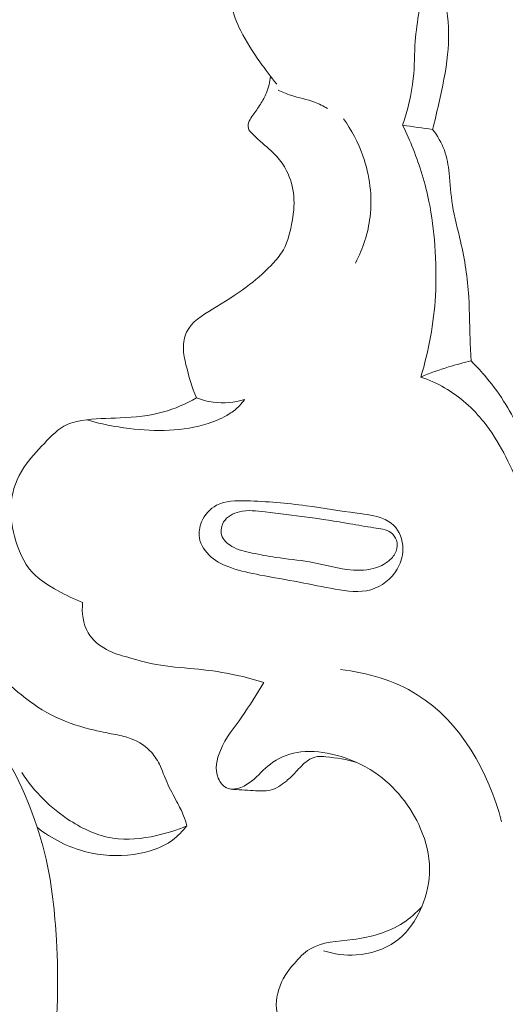
# Model space of a CAD drawing. Units: centimetres. Extents: x 35 to 718, y -760 to 118.
# Drawn here: x 224 to 226, y -139 to -135 of the extents above; entities that cross this region are included whole.
import ezdxf

# ---------------------------------------------------------------- set-up
doc = ezdxf.new("R2010")
doc.units = ezdxf.units.CM
doc.header["$MEASUREMENT"] = 0
doc.layers.add('layer 1', color=7, linetype='Continuous')

msp = doc.modelspace()

# ---------------------------------------------------------------- linework, layer by layer
at = {"layer": 'layer 1', "color": 250, "lineweight": 20}
for points, knots in [([(35.02863, -760.47714), (35.02863, -760.47714), (35.02863, 117.52281), (35.02863, 117.52281), (35.02863, 117.52281), (35.02863, 117.52281), (718.35908, 117.52281), (718.35908, 117.52281), (718.35908, 117.52281), (718.35908, 117.52281), (718.35908, -760.47714), (718.35908, -760.47714), (718.35908, -760.47714), (718.35908, -760.47714), (35.02863, -760.47714), (35.02863, -760.47714)], [0, 0, 0, 0, 0.2, 0.2, 0.2, 0.2, 0.4, 0.4, 0.4, 0.4, 0.6, 0.6, 0.6, 0.6, 1, 1, 1, 1]), ([(126.84621, -61.15885), (126.84621, -61.15885), (126.84621, -461.15887), (126.84621, -461.15887), (126.84621, -461.15887), (126.84621, -461.15887), (626.84629, -461.15887), (626.84629, -461.15887), (626.84629, -461.15887), (626.84629, -461.15887), (626.84629, -61.15885), (626.84629, -61.15885), (626.84629, -61.15885), (626.84629, -61.15885), (126.84621, -61.15885), (126.84621, -61.15885)], [0, 0, 0, 0, 0.2, 0.2, 0.2, 0.2, 0.4, 0.4, 0.4, 0.4, 0.6, 0.6, 0.6, 0.6, 1, 1, 1, 1]), ([(207.91506, -133.1518), (207.91502, -133.11003), (207.90988, -133.06779), (207.89804, -133.02766), (207.89804, -133.02766), (207.87517, -132.9504), (207.82751, -132.88108), (207.76974, -132.82407), (207.76974, -132.82407), (207.71315, -132.76826), (207.64698, -132.72435), (207.57467, -132.69602), (207.57467, -132.69602), (207.50882, -132.67023), (207.43789, -132.65735), (207.36762, -132.6574), (207.36762, -132.6574), (207.27936, -132.65743), (207.19218, -132.67777), (207.10859, -132.70798), (207.10859, -132.70798), (207.00904, -132.74398), (206.91465, -132.79391), (206.83268, -132.86077), (206.83268, -132.86077), (206.7315, -132.94328), (206.64909, -133.05159), (206.59219, -133.17053), (206.59219, -133.17053), (206.54475, -133.26971), (206.515, -133.37633), (206.49134, -133.48424), (206.49134, -133.48424), (206.45954, -133.62899), (206.43847, -133.7762), (206.43564, -133.9242), (206.43564, -133.9242), (206.43275, -134.07333), (206.44831, -134.22332), (206.47515, -134.37054), (206.47515, -134.37054), (206.50481, -134.53321), (206.54816, -134.69251), (206.59485, -134.85112), (206.59485, -134.85112), (206.64999, -135.03851), (206.70973, -135.22494), (206.78958, -135.40247), (206.78958, -135.40247), (206.87079, -135.58309), (206.97296, -135.75453), (207.08747, -135.91605), (207.08747, -135.91605), (207.28531, -136.19491), (207.5202, -136.44429), (207.76924, -136.67672), (207.76924, -136.67672), (207.98273, -136.87591), (208.20659, -137.06261), (208.44498, -137.22841), (208.44498, -137.22841), (208.69259, -137.40066), (208.9559, -137.55023), (209.22983, -137.67337), (209.22983, -137.67337), (209.60721, -137.84286), (210.00484, -137.96204), (210.40717, -138.05287), (210.40717, -138.05287), (210.75589, -138.13149), (211.10813, -138.18885), (211.4632, -138.21762), (211.4632, -138.21762), (211.82034, -138.24658), (212.18027, -138.24676), (212.53589, -138.21065), (212.53589, -138.21065), (212.91944, -138.17178), (213.29791, -138.09097), (213.66918, -137.98346), (213.66918, -137.98346), (214.37955, -137.77781), (215.06338, -137.47483), (215.69393, -137.08787), (215.69393, -137.08787), (216.3963, -136.6569), (217.03272, -136.12181), (217.64312, -135.56294), (217.64312, -135.56294), (218.2284, -135.02708), (218.78988, -134.46922), (219.37686, -133.93658), (219.37686, -133.93658), (219.77924, -133.57139), (220.19361, -133.21809), (220.63684, -132.90668), (220.63684, -132.90668), (220.9663, -132.6752), (221.31163, -132.46687), (221.67333, -132.28903), (221.67333, -132.28903), (221.8347, -132.20959), (221.9994, -132.1363), (222.17016, -132.08371), (222.17016, -132.08371), (222.37412, -132.02082), (222.58681, -131.98757), (222.80139, -131.9668), (222.80139, -131.9668), (222.99587, -131.94808), (223.19198, -131.93964), (223.38414, -131.97003), (223.38414, -131.97003), (223.48702, -131.98625), (223.58866, -132.01367), (223.6868, -132.05019), (223.6868, -132.05019), (223.75744, -132.07641), (223.82613, -132.10744), (223.89329, -132.14194), (223.89329, -132.14194), (223.93448, -132.16308), (223.97501, -132.18547), (224.01617, -132.20599), (224.01617, -132.20599), (224.04114, -132.21845), (224.06638, -132.23025), (224.09259, -132.24082), (224.09259, -132.24082), (224.11668, -132.2505), (224.14156, -132.2591), (224.16704, -132.2593), (224.16704, -132.2593), (224.19581, -132.25963), (224.2252, -132.2492), (224.24877, -132.23243), (224.24877, -132.23243), (224.28124, -132.20932), (224.30287, -132.17395), (224.32076, -132.13732), (224.32076, -132.13732), (224.3304, -132.11743), (224.33904, -132.09714), (224.34281, -132.07603), (224.34281, -132.07603), (224.34998, -132.035), (224.33853, -131.99091), (224.32547, -131.9494), (224.32547, -131.9494), (224.31643, -131.92074), (224.30661, -131.89327), (224.29947, -131.86493), (224.29947, -131.86493), (224.28868, -131.82254), (224.28388, -131.77798), (224.28279, -131.73408)], [0, 0, 0, 0, 0.025, 0.025, 0.025, 0.025, 0.05, 0.05, 0.05, 0.05, 0.075, 0.075, 0.075, 0.075, 0.1, 0.1, 0.1, 0.1, 0.125, 0.125, 0.125, 0.125, 0.15, 0.15, 0.15, 0.15, 0.175, 0.175, 0.175, 0.175, 0.2, 0.2, 0.2, 0.2, 0.225, 0.225, 0.225, 0.225, 0.25, 0.25, 0.25, 0.25, 0.275, 0.275, 0.275, 0.275, 0.3, 0.3, 0.3, 0.3, 0.325, 0.325, 0.325, 0.325, 0.35, 0.35, 0.35, 0.35, 0.375, 0.375, 0.375, 0.375, 0.4, 0.4, 0.4, 0.4, 0.425, 0.425, 0.425, 0.425, 0.45, 0.45, 0.45, 0.45, 0.475, 0.475, 0.475, 0.475, 0.5, 0.5, 0.5, 0.5, 0.525, 0.525, 0.525, 0.525, 0.55, 0.55, 0.55, 0.55, 0.575, 0.575, 0.575, 0.575, 0.6, 0.6, 0.6, 0.6, 0.625, 0.625, 0.625, 0.625, 0.65, 0.65, 0.65, 0.65, 0.675, 0.675, 0.675, 0.675, 0.7, 0.7, 0.7, 0.7, 0.725, 0.725, 0.725, 0.725, 0.75, 0.75, 0.75, 0.75, 0.775, 0.775, 0.775, 0.775, 0.8, 0.8, 0.8, 0.8, 0.825, 0.825, 0.825, 0.825, 0.85, 0.85, 0.85, 0.85, 0.875, 0.875, 0.875, 0.875, 0.9, 0.9, 0.9, 0.9, 0.925, 0.925, 0.925, 0.925, 0.95, 0.95, 0.95, 0.95, 1, 1, 1, 1]), ([(227.53702, -133.59376), (227.53827, -133.62701), (227.5394, -133.66032), (227.53723, -133.69352), (227.53723, -133.69352), (227.53354, -133.7476), (227.52098, -133.801), (227.52192, -133.85561), (227.52192, -133.85561), (227.52287, -133.90636), (227.53541, -133.95821), (227.56128, -134.00208), (227.56128, -134.00208), (227.61021, -134.08495), (227.70654, -134.13925), (227.80391, -134.15637), (227.80391, -134.15637), (227.87372, -134.1687), (227.94396, -134.16186), (228.00901, -134.13977), (228.00901, -134.13977), (228.12602, -134.09993), (228.22601, -134.01034), (228.2942, -133.90517), (228.2942, -133.90517), (228.37058, -133.78732), (228.40725, -133.64993), (228.41984, -133.51147), (228.41984, -133.51147), (228.43213, -133.37709), (228.42174, -133.24166), (228.38665, -133.11115), (228.38665, -133.11115), (228.34483, -132.95534), (228.26772, -132.80653), (228.15843, -132.6883), (228.15843, -132.6883), (228.07193, -132.59467), (227.96525, -132.5202), (227.85038, -132.4639), (227.85038, -132.4639), (227.7261, -132.40283), (227.59223, -132.36292), (227.45622, -132.34161), (227.45622, -132.34161), (227.30073, -132.3174), (227.14228, -132.31748), (226.98468, -132.33207), (226.98468, -132.33207), (226.83934, -132.34555), (226.69452, -132.37138), (226.55935, -132.42248), (226.55935, -132.42248), (226.46795, -132.457), (226.38095, -132.50303), (226.28795, -132.53478), (226.28795, -132.53478), (226.23502, -132.5528), (226.18024, -132.56624), (226.12475, -132.57134), (226.12475, -132.57134), (226.06716, -132.57658), (226.00892, -132.57309), (225.95135, -132.58049), (225.95135, -132.58049), (225.89397, -132.58796), (225.83738, -132.60627), (225.78729, -132.63486), (225.78729, -132.63486), (225.74823, -132.65725), (225.71312, -132.6857), (225.68113, -132.71773), (225.68113, -132.71773), (225.66005, -132.7389), (225.64022, -132.76153), (225.61654, -132.77866), (225.61654, -132.77866), (225.58633, -132.80066), (225.54983, -132.81374), (225.51669, -132.83254), (225.51669, -132.83254), (225.4838, -132.85123), (225.45439, -132.87557), (225.42992, -132.904), (225.42992, -132.904), (225.39676, -132.94256), (225.37287, -132.98873), (225.35535, -133.03642), (225.35535, -133.03642), (225.33935, -133.07999), (225.32863, -133.12487), (225.31974, -133.17058), (225.31974, -133.17058), (225.31206, -133.20989), (225.30575, -133.24984), (225.29058, -133.28632), (225.29058, -133.28632), (225.27098, -133.33331), (225.23682, -133.3747), (225.21737, -133.42131), (225.21737, -133.42131), (225.18681, -133.49462), (225.19292, -133.58068), (225.19991, -133.66258), (225.19991, -133.66258), (225.20353, -133.70406), (225.20726, -133.74441), (225.20405, -133.78493), (225.20405, -133.78493), (225.19984, -133.83924), (225.18313, -133.89391), (225.1565, -133.94212), (225.1565, -133.94212), (225.12124, -134.00606), (225.06859, -134.059), (225.01223, -134.10522), (225.01223, -134.10522), (224.97704, -134.13417), (224.9404, -134.16052), (224.90483, -134.18878), (224.90483, -134.18878), (224.88342, -134.20585), (224.86236, -134.22369), (224.84495, -134.2448), (224.84495, -134.2448), (224.82604, -134.26756), (224.81139, -134.29426), (224.80316, -134.32293), (224.80316, -134.32293), (224.79761, -134.34202), (224.79496, -134.36193), (224.78872, -134.38032), (224.78872, -134.38032), (224.77304, -134.42606), (224.73534, -134.46197), (224.70191, -134.49956), (224.70191, -134.49956), (224.66482, -134.54131), (224.633, -134.58522), (224.60862, -134.63399), (224.60862, -134.63399), (224.57435, -134.70251), (224.55465, -134.78071), (224.55673, -134.85789), (224.55673, -134.85789), (224.55854, -134.92917), (224.57892, -134.99967), (224.61037, -135.06356), (224.61037, -135.06356), (224.63171, -135.10694), (224.65806, -135.14712), (224.68585, -135.18637), (224.68585, -135.18637), (224.70701, -135.21626), (224.72901, -135.24561), (224.75238, -135.27367)], [0, 0, 0, 0, 0.025, 0.025, 0.025, 0.025, 0.05, 0.05, 0.05, 0.05, 0.075, 0.075, 0.075, 0.075, 0.1, 0.1, 0.1, 0.1, 0.125, 0.125, 0.125, 0.125, 0.15, 0.15, 0.15, 0.15, 0.175, 0.175, 0.175, 0.175, 0.2, 0.2, 0.2, 0.2, 0.225, 0.225, 0.225, 0.225, 0.25, 0.25, 0.25, 0.25, 0.275, 0.275, 0.275, 0.275, 0.3, 0.3, 0.3, 0.3, 0.325, 0.325, 0.325, 0.325, 0.35, 0.35, 0.35, 0.35, 0.375, 0.375, 0.375, 0.375, 0.4, 0.4, 0.4, 0.4, 0.425, 0.425, 0.425, 0.425, 0.45, 0.45, 0.45, 0.45, 0.475, 0.475, 0.475, 0.475, 0.5, 0.5, 0.5, 0.5, 0.525, 0.525, 0.525, 0.525, 0.55, 0.55, 0.55, 0.55, 0.575, 0.575, 0.575, 0.575, 0.6, 0.6, 0.6, 0.6, 0.625, 0.625, 0.625, 0.625, 0.65, 0.65, 0.65, 0.65, 0.675, 0.675, 0.675, 0.675, 0.7, 0.7, 0.7, 0.7, 0.725, 0.725, 0.725, 0.725, 0.75, 0.75, 0.75, 0.75, 0.775, 0.775, 0.775, 0.775, 0.8, 0.8, 0.8, 0.8, 0.825, 0.825, 0.825, 0.825, 0.85, 0.85, 0.85, 0.85, 0.875, 0.875, 0.875, 0.875, 0.9, 0.9, 0.9, 0.9, 0.925, 0.925, 0.925, 0.925, 0.95, 0.95, 0.95, 0.95, 1, 1, 1, 1]), ([(225.28315, -134.59862), (225.30013, -134.62407), (225.31472, -134.65181), (225.32381, -134.68094), (225.32381, -134.68094), (225.34229, -134.73984), (225.33817, -134.80407), (225.33011, -134.86654), (225.33011, -134.86654), (225.31977, -134.94744), (225.3026, -135.02524), (225.29682, -135.10493), (225.29682, -135.10493), (225.29331, -135.1536), (225.2941, -135.20311), (225.28903, -135.25193), (225.28903, -135.25193), (225.28269, -135.31442), (225.26683, -135.37598), (225.2472, -135.43563)], [0, 0, 0, 0, 0.1666667, 0.1666667, 0.1666667, 0.1666667, 0.3333333, 0.3333333, 0.3333333, 0.3333333, 0.5, 0.5, 0.5, 0.5, 0.6666667, 0.6666667, 0.6666667, 0.6666667, 1, 1, 1, 1]), ([(225.36522, -135.45214), (225.37379, -135.41823), (225.38144, -135.38417), (225.38908, -135.34989), (225.38908, -135.34989), (225.40336, -135.28632), (225.41776, -135.22247), (225.42403, -135.15769), (225.42403, -135.15769), (225.42969, -135.10052), (225.42905, -135.04269), (225.42135, -134.98533), (225.42135, -134.98533), (225.41868, -134.96473), (225.41503, -134.94418), (225.41489, -134.92372), (225.41489, -134.92372), (225.41467, -134.89496), (225.42129, -134.8663), (225.42664, -134.83757), (225.42664, -134.83757), (225.433, -134.803), (225.43736, -134.7683), (225.43708, -134.73339), (225.43708, -134.73339), (225.43665, -134.67941), (225.42526, -134.6249), (225.40623, -134.57426)], [0, 0, 0, 0, 0.125, 0.125, 0.125, 0.125, 0.25, 0.25, 0.25, 0.25, 0.375, 0.375, 0.375, 0.375, 0.5, 0.5, 0.5, 0.5, 0.625, 0.625, 0.625, 0.625, 0.75, 0.75, 0.75, 0.75, 1, 1, 1, 1]), ([(224.43574, -136.50837), (224.41799, -136.46651), (224.40562, -136.42246), (224.39487, -136.37807), (224.39487, -136.37807), (224.38962, -136.35668), (224.38475, -136.33512), (224.38445, -136.31287), (224.38445, -136.31287), (224.38415, -136.29117), (224.3881, -136.26876), (224.3972, -136.24967), (224.3972, -136.24967), (224.41649, -136.20922), (224.45893, -136.18343), (224.49937, -136.15889), (224.49937, -136.15889), (224.54606, -136.13047), (224.59013, -136.10382), (224.63181, -136.07257), (224.63181, -136.07257), (224.66617, -136.04684), (224.69895, -136.01801), (224.72954, -135.98683), (224.72954, -135.98683), (224.74455, -135.97155), (224.75906, -135.95565), (224.77039, -135.93796), (224.77039, -135.93796), (224.79167, -135.90506), (224.80244, -135.86578), (224.81012, -135.82647), (224.81012, -135.82647), (224.81751, -135.78899), (224.82212, -135.75148), (224.8189, -135.71392), (224.8189, -135.71392), (224.81603, -135.6796), (224.80651, -135.64526), (224.79069, -135.61435), (224.79069, -135.61435), (224.78028, -135.59405), (224.76699, -135.57509), (224.75159, -135.55821), (224.75159, -135.55821), (224.73218, -135.53675), (224.70925, -135.51852), (224.68791, -135.49952), (224.68791, -135.49952), (224.67704, -135.49), (224.66668, -135.48025), (224.65597, -135.46949), (224.65597, -135.46949), (224.64925, -135.46278), (224.6425, -135.45562), (224.64016, -135.44708), (224.64016, -135.44708), (224.6377, -135.43827), (224.64001, -135.42801), (224.64386, -135.41899), (224.64386, -135.41899), (224.6475, -135.41054), (224.65254, -135.40317), (224.65767, -135.39583), (224.65767, -135.39583), (224.66774, -135.38163), (224.67832, -135.36752), (224.68777, -135.35275), (224.68777, -135.35275), (224.6969, -135.3385), (224.70489, -135.32359), (224.71124, -135.30792), (224.71124, -135.30792), (224.71964, -135.28705), (224.72491, -135.26484), (224.72743, -135.24252)], [0, 0, 0, 0, 0.05, 0.05, 0.05, 0.05, 0.1, 0.1, 0.1, 0.1, 0.15, 0.15, 0.15, 0.15, 0.2, 0.2, 0.2, 0.2, 0.25, 0.25, 0.25, 0.25, 0.3, 0.3, 0.3, 0.3, 0.35, 0.35, 0.35, 0.35, 0.4, 0.4, 0.4, 0.4, 0.45, 0.45, 0.45, 0.45, 0.5, 0.5, 0.5, 0.5, 0.55, 0.55, 0.55, 0.55, 0.6, 0.6, 0.6, 0.6, 0.65, 0.65, 0.65, 0.65, 0.7, 0.7, 0.7, 0.7, 0.75, 0.75, 0.75, 0.75, 0.8, 0.8, 0.8, 0.8, 0.85, 0.85, 0.85, 0.85, 0.9, 0.9, 0.9, 0.9, 1, 1, 1, 1]), ([(224.7571, -135.29754), (224.77369, -135.3048), (224.79036, -135.31187), (224.80758, -135.31754), (224.80758, -135.31754), (224.83834, -135.32756), (224.87084, -135.33289), (224.90095, -135.34459), (224.90095, -135.34459), (224.91845, -135.35145), (224.93515, -135.36036), (224.95132, -135.36981)], [0, 0, 0, 0, 0.25, 0.25, 0.25, 0.25, 0.5, 0.5, 0.5, 0.5, 1, 1, 1, 1]), ([(225.01392, -135.4096), (225.04617, -135.45446), (225.07241, -135.50395), (225.09094, -135.55643), (225.09094, -135.55643), (225.11791, -135.63285), (225.12863, -135.71567), (225.11895, -135.79598), (225.11895, -135.79598), (225.11139, -135.85939), (225.09102, -135.92122), (225.06181, -135.97765)], [0, 0, 0, 0, 0.25, 0.25, 0.25, 0.25, 0.5, 0.5, 0.5, 0.5, 1, 1, 1, 1]), ([(225.2472, -135.43563), (225.26218, -135.4662), (225.27586, -135.49734), (225.2885, -135.52894), (225.2885, -135.52894), (225.31496, -135.5957), (225.33624, -135.66472), (225.35058, -135.735), (225.35058, -135.735), (225.36228, -135.79201), (225.36941, -135.85001), (225.37371, -135.90808), (225.37371, -135.90808), (225.37864, -135.97414), (225.37986, -136.04035), (225.37608, -136.10643), (225.37608, -136.10643), (225.36983, -136.21472), (225.34999, -136.32262), (225.31867, -136.42634)], [0, 0, 0, 0, 0.1666667, 0.1666667, 0.1666667, 0.1666667, 0.3333333, 0.3333333, 0.3333333, 0.3333333, 0.5, 0.5, 0.5, 0.5, 0.6666667, 0.6666667, 0.6666667, 0.6666667, 1, 1, 1, 1]), ([(225.51701, -136.36317), (225.51558, -136.34242), (225.51421, -136.3218), (225.5132, -136.3011), (225.5132, -136.3011), (225.5102, -136.23752), (225.5109, -136.17378), (225.50701, -136.11028), (225.50701, -136.11028), (225.50245, -136.03696), (225.49164, -135.96398), (225.47488, -135.89221), (225.47488, -135.89221), (225.46391, -135.84484), (225.45025, -135.79803), (225.44288, -135.75024), (225.44288, -135.75024), (225.43656, -135.70856), (225.43489, -135.66623), (225.43018, -135.624), (225.43018, -135.624), (225.42674, -135.59333), (225.42164, -135.56276), (225.41113, -135.53394), (225.41113, -135.53394), (225.40053, -135.50454), (225.38429, -135.47691), (225.36522, -135.45214)], [0, 0, 0, 0, 0.125, 0.125, 0.125, 0.125, 0.25, 0.25, 0.25, 0.25, 0.375, 0.375, 0.375, 0.375, 0.5, 0.5, 0.5, 0.5, 0.625, 0.625, 0.625, 0.625, 0.75, 0.75, 0.75, 0.75, 1, 1, 1, 1]), ([(218.05121, -137.34091), (218.06904, -137.36708), (218.09119, -137.39084), (218.11674, -137.40929), (218.11674, -137.40929), (218.1373, -137.42416), (218.16012, -137.43559), (218.18409, -137.44537), (218.18409, -137.44537), (218.20199, -137.4527), (218.22051, -137.45911), (218.2396, -137.45851), (218.2396, -137.45851), (218.24865, -137.45829), (218.25796, -137.45637), (218.267, -137.45739), (218.267, -137.45739), (218.27992, -137.45885), (218.29235, -137.46634), (218.30132, -137.47613), (218.30132, -137.47613), (218.3123, -137.48808), (218.31797, -137.50359), (218.32221, -137.51922), (218.32221, -137.51922), (218.32726, -137.53771), (218.33019, -137.5565), (218.33079, -137.5756), (218.33079, -137.5756), (218.33121, -137.58945), (218.3305, -137.60347), (218.32737, -137.61672), (218.32737, -137.61672), (218.31986, -137.64791), (218.29911, -137.67493), (218.27738, -137.6998), (218.27738, -137.6998), (218.25264, -137.72803), (218.22659, -137.75348), (218.19641, -137.77399), (218.19641, -137.77399), (218.1606, -137.79825), (218.11902, -137.81562), (218.07624, -137.82238), (218.07624, -137.82238), (218.02039, -137.83103), (217.96248, -137.82159), (217.90946, -137.80171), (217.90946, -137.80171), (217.85067, -137.77965), (217.79767, -137.74491), (217.75261, -137.70188), (217.75261, -137.70188), (217.69684, -137.64866), (217.65305, -137.58277), (217.62291, -137.51188), (217.62291, -137.51188), (217.59313, -137.44199), (217.57672, -137.36719), (217.56631, -137.29148), (217.56631, -137.29148), (217.5569, -137.2224), (217.55258, -137.1526), (217.55928, -137.08378), (217.55928, -137.08378), (217.56564, -137.01946), (217.58159, -136.95602), (217.60125, -136.89394), (217.60125, -136.89394), (217.63038, -136.80144), (217.66771, -136.7119), (217.71378, -136.62721), (217.71378, -136.62721), (217.75853, -136.54511), (217.81159, -136.46741), (217.86984, -136.39396), (217.86984, -136.39396), (217.96539, -136.2734), (218.07504, -136.1639), (218.19559, -136.06915), (218.19559, -136.06915), (218.29635, -135.98983), (218.40468, -135.92077), (218.5171, -135.85915), (218.5171, -135.85915), (218.64192, -135.79069), (218.77174, -135.73154), (218.90627, -135.68656), (218.90627, -135.68656), (219.06877, -135.63242), (219.23806, -135.59899), (219.40826, -135.57958), (219.40826, -135.57958), (219.63641, -135.55348), (219.86614, -135.55231), (220.09511, -135.5626), (220.09511, -135.5626), (220.31634, -135.5726), (220.53697, -135.59336), (220.75491, -135.6315), (220.75491, -135.6315), (221.02645, -135.67921), (221.29386, -135.7539), (221.54918, -135.85712), (221.54918, -135.85712), (221.84409, -135.97618), (222.12282, -136.13316), (222.38515, -136.31431), (222.38515, -136.31431), (222.60103, -136.46334), (222.80572, -136.62857), (222.98754, -136.8162), (222.98754, -136.8162), (223.13532, -136.96854), (223.26795, -137.13557), (223.40183, -137.30078), (223.40183, -137.30078), (223.4499, -137.36001), (223.49815, -137.41912), (223.54803, -137.47695), (223.54803, -137.47695), (223.60971, -137.54833), (223.67397, -137.61795), (223.74746, -137.67736), (223.74746, -137.67736), (223.78931, -137.71116), (223.83425, -137.74165), (223.88256, -137.76486), (223.88256, -137.76486), (223.93127, -137.78818), (223.98349, -137.80395), (224.03621, -137.81634), (224.03621, -137.81634), (224.05779, -137.82136), (224.07944, -137.82585), (224.1011, -137.83011), (224.1011, -137.83011), (224.12311, -137.83435), (224.14523, -137.83841), (224.16663, -137.84539), (224.16663, -137.84539), (224.19872, -137.8558), (224.22953, -137.87282), (224.25305, -137.89678), (224.25305, -137.89678), (224.26821, -137.91231), (224.28043, -137.93066), (224.29018, -137.95016), (224.29018, -137.95016), (224.30178, -137.97354), (224.30987, -137.9983), (224.32019, -138.02212), (224.32019, -138.02212), (224.33162, -138.04827), (224.34579, -138.0732), (224.3594, -138.09851), (224.3594, -138.09851), (224.36901, -138.11621), (224.37833, -138.13421), (224.38561, -138.15302), (224.38561, -138.15302), (224.39051, -138.16581), (224.39449, -138.17902), (224.39785, -138.19232)], [0, 0, 0, 0, 0.0238095, 0.0238095, 0.0238095, 0.0238095, 0.047619, 0.047619, 0.047619, 0.047619, 0.0714286, 0.0714286, 0.0714286, 0.0714286, 0.0952381, 0.0952381, 0.0952381, 0.0952381, 0.1190476, 0.1190476, 0.1190476, 0.1190476, 0.1428571, 0.1428571, 0.1428571, 0.1428571, 0.1666667, 0.1666667, 0.1666667, 0.1666667, 0.1904762, 0.1904762, 0.1904762, 0.1904762, 0.2142857, 0.2142857, 0.2142857, 0.2142857, 0.2380952, 0.2380952, 0.2380952, 0.2380952, 0.2619048, 0.2619048, 0.2619048, 0.2619048, 0.2857143, 0.2857143, 0.2857143, 0.2857143, 0.3095238, 0.3095238, 0.3095238, 0.3095238, 0.3333333, 0.3333333, 0.3333333, 0.3333333, 0.3571429, 0.3571429, 0.3571429, 0.3571429, 0.3809524, 0.3809524, 0.3809524, 0.3809524, 0.4047619, 0.4047619, 0.4047619, 0.4047619, 0.4285714, 0.4285714, 0.4285714, 0.4285714, 0.452381, 0.452381, 0.452381, 0.452381, 0.4761905, 0.4761905, 0.4761905, 0.4761905, 0.5, 0.5, 0.5, 0.5, 0.5238095, 0.5238095, 0.5238095, 0.5238095, 0.547619, 0.547619, 0.547619, 0.547619, 0.5714286, 0.5714286, 0.5714286, 0.5714286, 0.5952381, 0.5952381, 0.5952381, 0.5952381, 0.6190476, 0.6190476, 0.6190476, 0.6190476, 0.6428571, 0.6428571, 0.6428571, 0.6428571, 0.6666667, 0.6666667, 0.6666667, 0.6666667, 0.6904762, 0.6904762, 0.6904762, 0.6904762, 0.7142857, 0.7142857, 0.7142857, 0.7142857, 0.7380952, 0.7380952, 0.7380952, 0.7380952, 0.7619048, 0.7619048, 0.7619048, 0.7619048, 0.7857143, 0.7857143, 0.7857143, 0.7857143, 0.8095238, 0.8095238, 0.8095238, 0.8095238, 0.8333333, 0.8333333, 0.8333333, 0.8333333, 0.8571429, 0.8571429, 0.8571429, 0.8571429, 0.8809524, 0.8809524, 0.8809524, 0.8809524, 0.9047619, 0.9047619, 0.9047619, 0.9047619, 0.9285714, 0.9285714, 0.9285714, 0.9285714, 0.952381, 0.952381, 0.952381, 0.952381, 1, 1, 1, 1]), ([(225.31867, -136.42634), (225.35435, -136.41122), (225.3907, -136.39797), (225.4277, -136.38659), (225.4277, -136.38659), (225.45711, -136.3776), (225.48693, -136.36975), (225.51701, -136.36317)], [0, 0, 0, 0, 0.3333333, 0.3333333, 0.3333333, 0.3333333, 1, 1, 1, 1]), ([(225.96868, -137.52547), (225.97581, -137.46618), (225.9778, -137.40574), (225.97186, -137.34638), (225.97186, -137.34638), (225.96216, -137.24892), (225.93138, -137.15426), (225.89617, -137.06215), (225.89617, -137.06215), (225.85443, -136.95299), (225.80647, -136.84762), (225.75807, -136.74175), (225.75807, -136.74175), (225.72585, -136.67134), (225.69338, -136.60072), (225.65275, -136.53474), (225.65275, -136.53474), (225.63018, -136.49807), (225.605, -136.46285), (225.57756, -136.42954), (225.57756, -136.42954), (225.55846, -136.40648), (225.53827, -136.38428), (225.51701, -136.36317)], [0, 0, 0, 0, 0.1428571, 0.1428571, 0.1428571, 0.1428571, 0.2857143, 0.2857143, 0.2857143, 0.2857143, 0.4285714, 0.4285714, 0.4285714, 0.4285714, 0.5714286, 0.5714286, 0.5714286, 0.5714286, 0.7142857, 0.7142857, 0.7142857, 0.7142857, 1, 1, 1, 1]), ([(225.31867, -136.42634), (225.35106, -136.43743), (225.38241, -136.45144), (225.41211, -136.46856), (225.41211, -136.46856), (225.47172, -136.50309), (225.52427, -136.55043), (225.5672, -136.60421), (225.5672, -136.60421), (225.62702, -136.67932), (225.6679, -136.7671), (225.7071, -136.85507), (225.7071, -136.85507), (225.75152, -136.95465), (225.79362, -137.05439), (225.82198, -137.15906), (225.82198, -137.15906), (225.84115, -137.22962), (225.85406, -137.30246), (225.85288, -137.37589), (225.85288, -137.37589), (225.85195, -137.42869), (225.84368, -137.48184), (225.82392, -137.5306), (225.82392, -137.5306), (225.80923, -137.56672), (225.78823, -137.60028), (225.76356, -137.63034)], [0, 0, 0, 0, 0.125, 0.125, 0.125, 0.125, 0.25, 0.25, 0.25, 0.25, 0.375, 0.375, 0.375, 0.375, 0.5, 0.5, 0.5, 0.5, 0.625, 0.625, 0.625, 0.625, 0.75, 0.75, 0.75, 0.75, 1, 1, 1, 1]), ([(223.98838, -137.31344), (223.95492, -137.30097), (223.92313, -137.28507), (223.89148, -137.26772), (223.89148, -137.26772), (223.85487, -137.24768), (223.81852, -137.22559), (223.79081, -137.19572), (223.79081, -137.19572), (223.75523, -137.15717), (223.73413, -137.10551), (223.72037, -137.05318), (223.72037, -137.05318), (223.70859, -137.00871), (223.70222, -136.96357), (223.70698, -136.91882), (223.70698, -136.91882), (223.71211, -136.87067), (223.73033, -136.82282), (223.75684, -136.78231), (223.75684, -136.78231), (223.77952, -136.74748), (223.80838, -136.71797), (223.83767, -136.68735), (223.83767, -136.68735), (223.86503, -136.65866), (223.89266, -136.629), (223.92765, -136.61318), (223.92765, -136.61318), (223.94568, -136.60499), (223.96567, -136.60058), (223.98563, -136.59734), (223.98563, -136.59734), (224.03591, -136.58934), (224.08607, -136.58935), (224.13644, -136.58718), (224.13644, -136.58718), (224.1935, -136.58463), (224.25094, -136.57922), (224.30582, -136.56389), (224.30582, -136.56389), (224.35125, -136.5513), (224.39497, -136.53181), (224.43574, -136.50837)], [0, 0, 0, 0, 0.0833333, 0.0833333, 0.0833333, 0.0833333, 0.1666667, 0.1666667, 0.1666667, 0.1666667, 0.25, 0.25, 0.25, 0.25, 0.3333333, 0.3333333, 0.3333333, 0.3333333, 0.4166667, 0.4166667, 0.4166667, 0.4166667, 0.5, 0.5, 0.5, 0.5, 0.5833333, 0.5833333, 0.5833333, 0.5833333, 0.6666667, 0.6666667, 0.6666667, 0.6666667, 0.75, 0.75, 0.75, 0.75, 0.8333333, 0.8333333, 0.8333333, 0.8333333, 1, 1, 1, 1]), ([(224.00425, -136.59476), (224.05889, -136.61102), (224.11473, -136.62174), (224.17171, -136.62872), (224.17171, -136.62872), (224.27568, -136.64133), (224.38357, -136.6412), (224.48229, -136.60911), (224.48229, -136.60911), (224.5113, -136.59975), (224.53939, -136.58756), (224.56522, -136.57127), (224.56522, -136.57127), (224.58005, -136.56193), (224.59416, -136.55114), (224.60612, -136.53843), (224.60612, -136.53843), (224.61309, -136.53106), (224.61933, -136.52309), (224.62496, -136.51477)], [0, 0, 0, 0, 0.1666667, 0.1666667, 0.1666667, 0.1666667, 0.3333333, 0.3333333, 0.3333333, 0.3333333, 0.5, 0.5, 0.5, 0.5, 0.6666667, 0.6666667, 0.6666667, 0.6666667, 1, 1, 1, 1]), ([(224.43574, -136.50837), (224.45704, -136.51651), (224.47931, -136.52245), (224.50202, -136.52533), (224.50202, -136.52533), (224.5431, -136.53069), (224.58556, -136.5265), (224.62496, -136.51477)], [0, 0, 0, 0, 0.3333333, 0.3333333, 0.3333333, 0.3333333, 1, 1, 1, 1]), ([(224.84117, -137.23377), (224.78978, -137.22404), (224.73776, -137.21536), (224.68599, -137.20548), (224.68599, -137.20548), (224.64793, -137.19819), (224.61006, -137.19011), (224.57348, -137.17739), (224.57348, -137.17739), (224.54506, -137.16743), (224.51754, -137.1546), (224.49423, -137.13461), (224.49423, -137.13461), (224.47116, -137.11483), (224.45229, -137.08788), (224.4475, -137.05872), (224.4475, -137.05872), (224.44405, -137.03793), (224.44782, -137.01599), (224.45639, -136.99605), (224.45639, -136.99605), (224.4683, -136.96839), (224.48955, -136.9446), (224.5149, -136.93091), (224.5149, -136.93091), (224.54946, -136.91234), (224.5918, -136.91229), (224.63299, -136.9135), (224.63299, -136.9135), (224.71394, -136.9158), (224.79019, -136.92239), (224.86711, -136.93277), (224.86711, -136.93277), (224.93343, -136.94169), (225.00017, -136.95336), (225.06774, -136.96212), (225.06774, -136.96212), (225.10299, -136.9667), (225.13858, -136.97045), (225.1712, -136.98452), (225.1712, -136.98452), (225.1896, -136.99238), (225.20704, -137.00351), (225.21981, -137.01861), (225.21981, -137.01861), (225.2416, -137.04412), (225.25001, -137.08104), (225.24735, -137.11523), (225.24735, -137.11523), (225.2454, -137.13938), (225.23803, -137.16227), (225.22575, -137.18291), (225.22575, -137.18291), (225.20327, -137.22082), (225.16441, -137.25091), (225.12232, -137.2632), (225.12232, -137.2632), (225.07727, -137.27648), (225.02856, -137.2692), (224.98147, -137.26084), (224.98147, -137.26084), (224.93381, -137.25225), (224.88767, -137.24254), (224.84117, -137.23377)], [0, 0, 0, 0, 0.0588235, 0.0588235, 0.0588235, 0.0588235, 0.1176471, 0.1176471, 0.1176471, 0.1176471, 0.1764706, 0.1764706, 0.1764706, 0.1764706, 0.2352941, 0.2352941, 0.2352941, 0.2352941, 0.2941176, 0.2941176, 0.2941176, 0.2941176, 0.3529412, 0.3529412, 0.3529412, 0.3529412, 0.4117647, 0.4117647, 0.4117647, 0.4117647, 0.4705882, 0.4705882, 0.4705882, 0.4705882, 0.5294118, 0.5294118, 0.5294118, 0.5294118, 0.5882353, 0.5882353, 0.5882353, 0.5882353, 0.6470588, 0.6470588, 0.6470588, 0.6470588, 0.7058824, 0.7058824, 0.7058824, 0.7058824, 0.7647059, 0.7647059, 0.7647059, 0.7647059, 0.8235294, 0.8235294, 0.8235294, 0.8235294, 0.8823529, 0.8823529, 0.8823529, 0.8823529, 1, 1, 1, 1]), ([(224.88078, -137.15381), (224.83705, -137.1459), (224.79239, -137.14257), (224.74824, -137.13601), (224.74824, -137.13601), (224.71706, -137.13142), (224.68619, -137.12522), (224.65518, -137.11886), (224.65518, -137.11886), (224.62751, -137.11328), (224.59978, -137.10757), (224.57472, -137.09259), (224.57472, -137.09259), (224.55696, -137.08198), (224.54072, -137.0667), (224.53522, -137.04757), (224.53522, -137.04757), (224.5305, -137.03111), (224.53401, -137.01176), (224.54302, -136.99671), (224.54302, -136.99671), (224.55598, -136.97515), (224.58052, -136.96243), (224.60518, -136.95652), (224.60518, -136.95652), (224.63858, -136.94856), (224.67239, -136.95301), (224.70587, -136.95721), (224.70587, -136.95721), (224.76136, -136.96415), (224.81621, -136.97028), (224.87124, -136.97757), (224.87124, -136.97757), (224.92738, -136.98508), (224.98389, -136.9938), (225.03902, -137.0036), (225.03902, -137.0036), (225.07046, -137.00915), (225.10147, -137.01497), (225.13443, -137.01941), (225.13443, -137.01941), (225.15811, -137.02257), (225.18262, -137.02498), (225.20106, -137.03876), (225.20106, -137.03876), (225.21103, -137.04621), (225.21912, -137.0568), (225.22313, -137.06878), (225.22313, -137.06878), (225.2277, -137.0826), (225.22673, -137.09823), (225.22157, -137.11167), (225.22157, -137.11167), (225.21613, -137.12608), (225.20595, -137.13809), (225.19428, -137.14813), (225.19428, -137.14813), (225.17609, -137.16356), (225.15433, -137.17414), (225.13157, -137.18015), (225.13157, -137.18015), (225.09789, -137.18907), (225.06228, -137.18811), (225.02756, -137.18353), (225.02756, -137.18353), (224.97766, -137.17685), (224.92979, -137.16249), (224.88078, -137.15381)], [0, 0, 0, 0, 0.0555556, 0.0555556, 0.0555556, 0.0555556, 0.1111111, 0.1111111, 0.1111111, 0.1111111, 0.1666667, 0.1666667, 0.1666667, 0.1666667, 0.2222222, 0.2222222, 0.2222222, 0.2222222, 0.2777778, 0.2777778, 0.2777778, 0.2777778, 0.3333333, 0.3333333, 0.3333333, 0.3333333, 0.3888889, 0.3888889, 0.3888889, 0.3888889, 0.4444444, 0.4444444, 0.4444444, 0.4444444, 0.5, 0.5, 0.5, 0.5, 0.5555556, 0.5555556, 0.5555556, 0.5555556, 0.6111111, 0.6111111, 0.6111111, 0.6111111, 0.6666667, 0.6666667, 0.6666667, 0.6666667, 0.7222222, 0.7222222, 0.7222222, 0.7222222, 0.7777778, 0.7777778, 0.7777778, 0.7777778, 0.8333333, 0.8333333, 0.8333333, 0.8333333, 0.8888889, 0.8888889, 0.8888889, 0.8888889, 1, 1, 1, 1]), ([(224.70144, -137.6286), (224.66496, -137.61699), (224.62805, -137.60703), (224.59069, -137.59905), (224.59069, -137.59905), (224.54278, -137.58865), (224.49417, -137.58141), (224.44531, -137.57643), (224.44531, -137.57643), (224.39519, -137.57139), (224.34476, -137.56881), (224.29534, -137.56061), (224.29534, -137.56061), (224.25162, -137.55324), (224.20862, -137.54155), (224.16581, -137.52938), (224.16581, -137.52938), (224.137, -137.52121), (224.10837, -137.51288), (224.08193, -137.49865), (224.08193, -137.49865), (224.05306, -137.48326), (224.02693, -137.46087), (224.01034, -137.43278), (224.01034, -137.43278), (223.98961, -137.3977), (223.98392, -137.35358), (223.98838, -137.31344)], [0, 0, 0, 0, 0.125, 0.125, 0.125, 0.125, 0.25, 0.25, 0.25, 0.25, 0.375, 0.375, 0.375, 0.375, 0.5, 0.5, 0.5, 0.5, 0.625, 0.625, 0.625, 0.625, 0.75, 0.75, 0.75, 0.75, 1, 1, 1, 1]), ([(225.00245, -137.57668), (225.10776, -137.58971), (225.21445, -137.62004), (225.30487, -137.67653), (225.30487, -137.67653), (225.47548, -137.78326), (225.58801, -137.98311), (225.63609, -138.17692)], [0, 0, 0, 0, 0.3333333, 0.3333333, 0.3333333, 0.3333333, 1, 1, 1, 1]), ([(224.93582, -138.68404), (224.97703, -138.69729), (225.02064, -138.70332), (225.06444, -138.70062), (225.06444, -138.70062), (225.11959, -138.69721), (225.17492, -138.67991), (225.2191, -138.64804), (225.2191, -138.64804), (225.26552, -138.61457), (225.2996, -138.56488), (225.32224, -138.51124), (225.32224, -138.51124), (225.34244, -138.46352), (225.35357, -138.41268), (225.3532, -138.36184), (225.3532, -138.36184), (225.35271, -138.30826), (225.33944, -138.25473), (225.31796, -138.20431), (225.31796, -138.20431), (225.27998, -138.11542), (225.21672, -138.03649), (225.13737, -137.98272), (225.13737, -137.98272), (225.09097, -137.95121), (225.03902, -137.92838), (224.98469, -137.91407), (224.98469, -137.91407), (224.93952, -137.90216), (224.89269, -137.89615), (224.84628, -137.90192), (224.84628, -137.90192), (224.80734, -137.90674), (224.76865, -137.91993), (224.73679, -137.94202), (224.73679, -137.94202), (224.70963, -137.96091), (224.68746, -137.98649), (224.66262, -138.00822), (224.66262, -138.00822), (224.64892, -138.02014), (224.63446, -138.03101), (224.61711, -138.03882), (224.61711, -138.03882), (224.59903, -138.04688), (224.57781, -138.05167), (224.56019, -138.0454), (224.56019, -138.0454), (224.54302, -138.03932), (224.52931, -138.02277), (224.52165, -138.00506), (224.52165, -138.00506), (224.50653, -137.96991), (224.5153, -137.93028), (224.53003, -137.89545), (224.53003, -137.89545), (224.55121, -137.84554), (224.58478, -137.80564), (224.61483, -137.76296), (224.61483, -137.76296), (224.64548, -137.71956), (224.67252, -137.67334), (224.70144, -137.6286)], [0, 0, 0, 0, 0.0588235, 0.0588235, 0.0588235, 0.0588235, 0.1176471, 0.1176471, 0.1176471, 0.1176471, 0.1764706, 0.1764706, 0.1764706, 0.1764706, 0.2352941, 0.2352941, 0.2352941, 0.2352941, 0.2941176, 0.2941176, 0.2941176, 0.2941176, 0.3529412, 0.3529412, 0.3529412, 0.3529412, 0.4117647, 0.4117647, 0.4117647, 0.4117647, 0.4705882, 0.4705882, 0.4705882, 0.4705882, 0.5294118, 0.5294118, 0.5294118, 0.5294118, 0.5882353, 0.5882353, 0.5882353, 0.5882353, 0.6470588, 0.6470588, 0.6470588, 0.6470588, 0.7058824, 0.7058824, 0.7058824, 0.7058824, 0.7647059, 0.7647059, 0.7647059, 0.7647059, 0.8235294, 0.8235294, 0.8235294, 0.8235294, 0.8823529, 0.8823529, 0.8823529, 0.8823529, 1, 1, 1, 1]), ([(222.41871, -139.57916), (222.40885, -139.55594), (222.39835, -139.53305), (222.38657, -139.51082), (222.38657, -139.51082), (222.37261, -139.48429), (222.35677, -139.45866), (222.3417, -139.43288), (222.3417, -139.43288), (222.33013, -139.41295), (222.31892, -139.39298), (222.30507, -139.37406), (222.30507, -139.37406), (222.29569, -139.3613), (222.28508, -139.3491), (222.27176, -139.34158), (222.27176, -139.34158), (222.25774, -139.33366), (222.2408, -139.331), (222.22423, -139.33116), (222.22423, -139.33116), (222.18607, -139.33168), (222.15005, -139.34769), (222.11878, -139.36954), (222.11878, -139.36954), (222.07841, -139.39789), (222.04615, -139.43614), (222.02318, -139.47909), (222.02318, -139.47909), (221.98447, -139.55115), (221.97222, -139.63634), (221.97718, -139.71897), (221.97718, -139.71897), (221.98353, -139.82503), (222.01826, -139.92696), (222.07398, -140.01585), (222.07398, -140.01585), (222.14052, -140.12209), (222.23703, -140.20964), (222.3474, -140.26817), (222.3474, -140.26817), (222.43502, -140.31473), (222.53145, -140.34296), (222.63015, -140.35438), (222.63015, -140.35438), (222.74466, -140.3676), (222.86221, -140.35827), (222.97232, -140.32511), (222.97232, -140.32511), (223.10061, -140.28639), (223.21865, -140.2153), (223.32221, -140.12826), (223.32221, -140.12826), (223.52149, -139.96048), (223.6669, -139.7332), (223.76292, -139.49104), (223.76292, -139.49104), (223.81214, -139.36715), (223.84839, -139.23924), (223.86858, -139.10892), (223.86858, -139.10892), (223.89239, -138.95522), (223.89393, -138.79816), (223.88517, -138.64213), (223.88517, -138.64213), (223.8791, -138.53474), (223.86823, -138.42777), (223.84457, -138.32342), (223.84457, -138.32342), (223.81264, -138.18311), (223.75751, -138.04729), (223.68746, -137.92204)], [0, 0, 0, 0, 0.0526316, 0.0526316, 0.0526316, 0.0526316, 0.1052632, 0.1052632, 0.1052632, 0.1052632, 0.1578947, 0.1578947, 0.1578947, 0.1578947, 0.2105263, 0.2105263, 0.2105263, 0.2105263, 0.2631579, 0.2631579, 0.2631579, 0.2631579, 0.3157895, 0.3157895, 0.3157895, 0.3157895, 0.3684211, 0.3684211, 0.3684211, 0.3684211, 0.4210526, 0.4210526, 0.4210526, 0.4210526, 0.4736842, 0.4736842, 0.4736842, 0.4736842, 0.5263158, 0.5263158, 0.5263158, 0.5263158, 0.5789474, 0.5789474, 0.5789474, 0.5789474, 0.6315789, 0.6315789, 0.6315789, 0.6315789, 0.6842105, 0.6842105, 0.6842105, 0.6842105, 0.7368421, 0.7368421, 0.7368421, 0.7368421, 0.7894737, 0.7894737, 0.7894737, 0.7894737, 0.8421053, 0.8421053, 0.8421053, 0.8421053, 0.8947368, 0.8947368, 0.8947368, 0.8947368, 1, 1, 1, 1]), ([(224.57092, -138.04789), (224.60032, -138.05125), (224.62946, -138.05172), (224.65944, -138.05359), (224.65944, -138.05359), (224.68201, -138.05492), (224.70489, -138.05712), (224.72625, -138.05196), (224.72625, -138.05196), (224.74949, -138.04635), (224.77075, -138.03213), (224.78971, -138.01636), (224.78971, -138.01636), (224.80338, -138.00507), (224.81575, -137.99295), (224.82753, -137.98017), (224.82753, -137.98017), (224.84165, -137.96497), (224.85509, -137.94876), (224.87232, -137.93661), (224.87232, -137.93661), (224.88409, -137.92823), (224.89778, -137.92178), (224.91192, -137.9197), (224.91192, -137.9197), (224.92292, -137.91821), (224.9342, -137.9193), (224.94541, -137.92058), (224.94541, -137.92058), (224.98672, -137.92507), (225.02746, -137.93073), (225.06662, -137.94317)], [0, 0, 0, 0, 0.1111111, 0.1111111, 0.1111111, 0.1111111, 0.2222222, 0.2222222, 0.2222222, 0.2222222, 0.3333333, 0.3333333, 0.3333333, 0.3333333, 0.4444444, 0.4444444, 0.4444444, 0.4444444, 0.5555556, 0.5555556, 0.5555556, 0.5555556, 0.6666667, 0.6666667, 0.6666667, 0.6666667, 0.7777778, 0.7777778, 0.7777778, 0.7777778, 1, 1, 1, 1]), ([(224.39785, -138.19232), (224.35973, -138.20923), (224.31996, -138.22167), (224.27896, -138.23079), (224.27896, -138.23079), (224.22241, -138.24338), (224.16345, -138.24961), (224.10703, -138.24077), (224.10703, -138.24077), (224.04763, -138.23154), (223.99112, -138.20559), (223.93962, -138.17249), (223.93962, -138.17249), (223.86317, -138.12333), (223.79771, -138.05854), (223.74923, -137.98318)], [0, 0, 0, 0, 0.2, 0.2, 0.2, 0.2, 0.4, 0.4, 0.4, 0.4, 0.6, 0.6, 0.6, 0.6, 1, 1, 1, 1]), ([(223.81013, -138.19956), (223.86627, -138.24326), (223.93203, -138.27686), (224.00112, -138.29458), (224.00112, -138.29458), (224.06207, -138.31029), (224.12572, -138.31353), (224.18913, -138.30486), (224.18913, -138.30486), (224.24354, -138.29736), (224.2977, -138.28103), (224.34133, -138.24888), (224.34133, -138.24888), (224.36279, -138.23313), (224.38161, -138.2135), (224.39785, -138.19232)], [0, 0, 0, 0, 0.2, 0.2, 0.2, 0.2, 0.4, 0.4, 0.4, 0.4, 0.6, 0.6, 0.6, 0.6, 1, 1, 1, 1]), ([(224.94283, -139.07087), (224.90529, -139.05895), (224.87126, -139.04056), (224.83651, -139.01932), (224.83651, -139.01932), (224.80779, -139.00162), (224.77863, -138.98202), (224.76351, -138.95429), (224.76351, -138.95429), (224.74521, -138.92069), (224.74742, -138.87505), (224.75972, -138.83627), (224.75972, -138.83627), (224.77215, -138.79689), (224.79495, -138.76447), (224.82122, -138.73363), (224.82122, -138.73363), (224.8392, -138.71243), (224.85868, -138.69204), (224.88139, -138.67795), (224.88139, -138.67795), (224.92948, -138.64815), (224.99159, -138.64725), (225.05149, -138.63969), (225.05149, -138.63969), (225.12295, -138.63054), (225.19122, -138.61176), (225.2491, -138.57398), (225.2491, -138.57398), (225.27585, -138.55643), (225.30043, -138.53481), (225.32224, -138.51124)], [0, 0, 0, 0, 0.1111111, 0.1111111, 0.1111111, 0.1111111, 0.2222222, 0.2222222, 0.2222222, 0.2222222, 0.3333333, 0.3333333, 0.3333333, 0.3333333, 0.4444444, 0.4444444, 0.4444444, 0.4444444, 0.5555556, 0.5555556, 0.5555556, 0.5555556, 0.6666667, 0.6666667, 0.6666667, 0.6666667, 0.7777778, 0.7777778, 0.7777778, 0.7777778, 1, 1, 1, 1])]:
    msp.add_open_spline(points, degree=3, knots=knots, dxfattribs=at)
msp.add_open_spline([(225.2472, -135.43563), (225.2865, -135.44115), (225.32592, -135.44662), (225.36522, -135.45214)], degree=3, dxfattribs=at)

doc.saveas('drawing.dxf')
